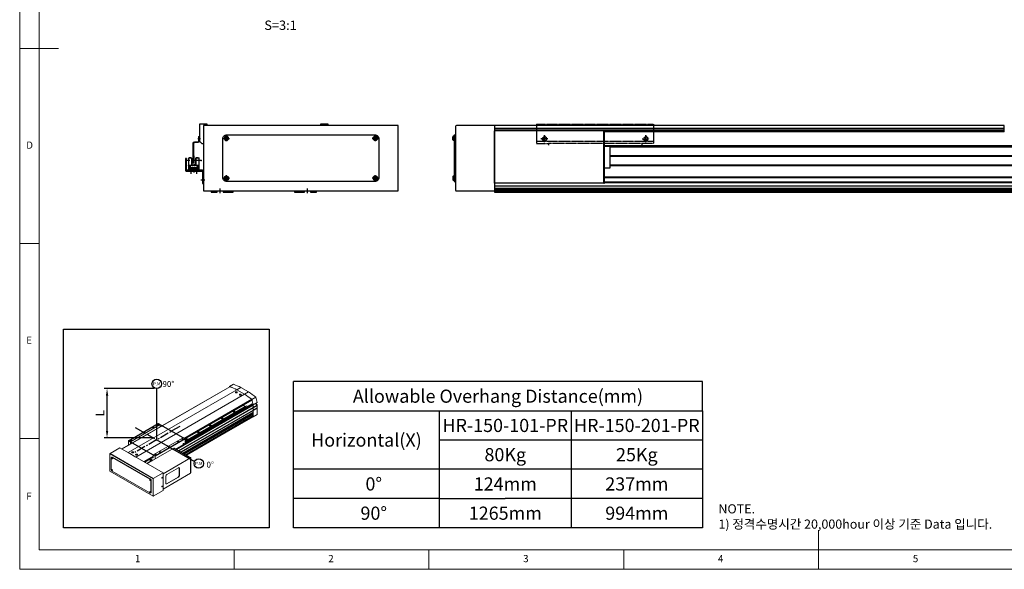
# Model space of a CAD drawing. Units: millimetres. Extents: x 10 to 6210, y 10 to 1395.
# Drawn here: x 10 to 1273, y 10 to 714 of the extents above; entities that cross this region are included whole.
import ezdxf
from ezdxf.enums import TextEntityAlignment as Align

# ---------------------------------------------------------------- set-up
doc = ezdxf.new("R2010")
doc.units = ezdxf.units.MM
doc.header["$LTSCALE"] = 0.5
doc.header["$PDSIZE"] = -1
doc.linetypes.add('CENTER2', pattern=[28.575, 19.05, -3.175, 3.175, -3.175])
doc.linetypes.add('PHANTOM', pattern=[2.5, 1.25, -0.25, 0.25, -0.25, 0.25, -0.25])
for name, color, linetype in [('1', 3, 'CENTER2'), ('3', 6, 'PHANTOM'), ('DIMENSION', 4, 'Continuous'), ('표제란', 4, 'Continuous')]:
    doc.layers.add(name, color=color, linetype=linetype)
doc.styles.get("Standard").update_dxf_attribs({"font": 'romans.shx', "bigfont": 'whgtxt.shx'})
doc.dimstyles.new('A3', dxfattribs={"dimscale": 4, "dimtxt": 3, "dimasz": 2.5, "dimexe": 1, "dimexo": 1, "dimgap": 1, "dimtad": 1, "dimdec": 4, "dimdsep": 46, "dimtxsty": 'Standard', "dimcen": 0, "dimclrd": 4, "dimclre": 4, "dimclrt": 254, "dimazin": 2, "dimtfac": 1, "dimtdec": 4, "dimtmove": 0, "dimatfit": 3, "dimfxl": 1, "dimtolj": 1, "dimarcsym": 0})

# ---------------------------------------------------------------- blocks, each defined once
blk = doc.blocks.new('표제란2')
at = {"linetype": 'Continuous', "lineweight": 0}
for p, q in [((10, 297), (10, 20)), ((10, 20), (410, 20))]:
    blk.add_line(p, q, dxfattribs=at)
at = {"layer": '표제란', "linetype": 'Continuous', "lineweight": 0}
for p, q in [((15, 292), (15, 25)), ((10, 153.5), (20, 153.5)), ((10, 103.5), (15, 103.5)), ((15, 53.5), (10, 53.5)), ((215, 20), (215, 30)), ((15, 25), (275, 25)), ((65, 20), (65, 25)), ((115, 25), (115, 20)), ((165, 20), (165, 25))]:
    blk.add_line(p, q, dxfattribs=at)
at = {"layer": '표제란', "linetype": 'Continuous', "lineweight": 0, "char_height": 1.85, "attachment_point": 1}
for s, insert in [('D', (11.67, 129.67)), ('E', (11.67, 79.67)), ('F', (11.67, 39.67)), ('1', (39.58, 23.67)), ('2', (89.17, 23.67)), ('3', (139.17, 23.67)), ('4', (189.17, 23.67)), ('5', (239.17, 23.67))]:
    blk.add_mtext(s, dxfattribs=dict(at, insert=insert))
blk = doc.blocks.new('SHEET')
for p, q in [((611.02, 222.54), (331.02, 222.54)), ((331.02, 202.54), (331.02, 222.54)), ((611.02, 202.54), (611.02, 222.54)), ((331.02, 202.54), (611.02, 202.54)), ((331.02, 122.54), (331.02, 202.54)), ((431.02, 122.54), (431.02, 202.54)), ((521.02, 202.54), (521.02, 122.54)), ((611.02, 202.54), (611.02, 122.54)), ((611.02, 182.54), (431.02, 182.54)), ((611.02, 162.54), (331.02, 162.54)), ((431.02, 142.54), (331.02, 142.54)), ((431.02, 142.54), (476.02, 142.54)), ((611.02, 142.54), (476.02, 142.54)), ((611.02, 122.54), (331.02, 122.54))]:
    blk.add_line(p, q)
blk = doc.blocks.new('XZCVXVEWEWW')
for p, q in [((-1027.2, -2105.3), (-1027.2, -2129.8)), ((-877.2, -2105.3), (-1027.2, -2105.3)), ((-877.2, -2105.3), (-877.2, -2129.8)), ((-877.2, -2126.9), (-1027.2, -2126.9)), ((-1027.2, -2129.8), (-892.2, -2129.8)), ((-1012.2, -2129.8), (-1012.2, -2132.3)), ((-892.2, -2129.8), (-892.2, -2132.3)), ((-877.2, -2129.8), (-892.2, -2129.8))]:
    blk.add_line(p, q)
blk = doc.blocks.new('RB')
for p, q in [((652.3, 1033.7), (651.7, 1032.7)), ((651.7, 1032.7), (652.3, 1031.7)), ((653.5, 1033.7), (652.3, 1033.7)), ((652.3, 1031.7), (653.5, 1031.7)), ((654.1, 1032.7), (653.5, 1033.7)), ((653.5, 1031.7), (654.1, 1032.7))]:
    blk.add_line(p, q)
for radius in [2.85, 2.11]:
    blk.add_circle((652.9, 1032.7), radius)
at = {"layer": '1'}
for p, q in [((652.9, 1036.6), (652.9, 1028.9)), ((656.8, 1032.7), (649.1, 1032.7))]:
    blk.add_line(p, q, dxfattribs=at)
blk = doc.blocks.new('vxvwew12qwe')
blk.add_line((-973.5, 386.2), (-972.3, 386.2))
blk.add_lwpolyline([(-995.3, 418.2), (-995.3, 403.2, 0.414214), (-994.1, 402), (-974, 402, -0.414214), (-973.5, 401.5), (-973.5, 386.2), (-972.3, 386.2), (-972.3, 402, 0.414214), (-973.5, 403.2), (-993.6, 403.2, -0.414214), (-994.1, 403.7), (-994.1, 418.2), (-995.3, 418.2)], format="xyb")
at = {"layer": '1'}
for p, q in [((-988.3, 406.6), (-988.3, 398.7)), ((-981.3, 406.6), (-981.3, 398.7)), ((-975.6, 391.2), (-970.5, 391.2))]:
    blk.add_line(p, q, dxfattribs=at)
blk = doc.blocks.new('A$C12AD6EBF')
for p, q in [((2.7, 17.8), (2.7, 2.6)), ((3, 18.1), (7, 18.1)), ((3.7, 18.4), (3.7, 18.1)), ((3.7, 18.4), (6.1, 18.4)), ((6.1, 18.4), (6.1, 18.1)), ((6.7, 18.1), (6.7, 9.6)), ((7, 18.1), (7, 9.6)), ((12, 18.1), (16, 18.1)), ((12, 18.1), (12, 8.8)), ((12.3, 18.1), (12.3, 8.8)), ((13, 18.4), (13, 18.1)), ((13, 18.4), (15.4, 18.4)), ((15.4, 18.4), (15.4, 18.1)), ((16.3, 17.8), (16.3, 2.6)), ((2.7, 3.9), (16.3, 3.9)), ((2.7, 3.2), (16.3, 3.2)), ((2.7, 2.6), (16.3, 2.6)), ((3, 8.8), (16, 8.8)), ((3.4, 8.1), (3.4, 7.4)), ((5, 8.1), (3.4, 8.1)), ((4, 7.4), (3.4, 7.4)), ((4, 7.4), (4, 3.9)), ((4, 5.9), (15.1, 5.9)), ((4.5, 6.2), (6.4, 6.2)), ((4.5, 6.2), (4.5, 5.9)), ((4.6, 7.4), (4.6, 6.2)), ((5, 7.4), (4.6, 7.4)), ((5, 8.1), (5, 7.4)), ((6.4, 6.2), (6.4, 5.9)), ((6.5, 9.6), (9.5, 9.6)), ((6.5, 9.6), (6.5, 8.8)), ((7.5, 6.2), (8.9, 6.2)), ((7.5, 6.2), (7.5, 5.9)), ((8.9, 6.2), (8.9, 5.9)), ((9.5, 9.8), (9.5, 8.8)), ((9.5, 9.1), (12, 9.1)), ((10.1, 6.2), (11.5, 6.2)), ((10.1, 6.2), (10.1, 5.9)), ((11.5, 6.2), (11.5, 5.9)), ((12.6, 6.2), (14, 6.2)), ((12.6, 6.2), (12.6, 5.9)), ((14, 8.1), (14, 7.4)), ((14, 8.1), (15.6, 8.1)), ((14, 7.4), (14.4, 7.4)), ((14, 6.2), (14, 5.9)), ((14.4, 7.4), (14.4, 5.9)), ((15.1, 7.4), (15.1, 3.9)), ((15.1, 7.4), (15.6, 7.4)), ((15.6, 8.1), (15.6, 7.4))]:
    blk.add_line(p, q)
for centre, start, end in [((3, 17.8), 90, 180), ((16, 17.8), 0, 90), ((3, 8.5), 90, 180), ((16, 8.5), 0, 90)]:
    blk.add_arc(centre, 0.3, start, end)
blk.add_point((3, 18.1))
at = {"layer": '1'}
for p, q in [((0, 15.2), (19, 15.2)), ((9.5, 21), (9.5, 0))]:
    blk.add_line(p, q, dxfattribs=at)
blk.add_point((0, 15.2), dxfattribs=at)
blk = doc.blocks.new('A$C73750E0B')
at = {"color": 7, "linetype": 'Continuous', "lineweight": 15}
for p, q in [((647.2, 848.8), (633, 840.6)), ((633.2, 840.2), (248.9, 618.4)), ((271.4, 605.4), (658.9, 829.1)), ((299, 589.5), (686.5, 813.2)), ((632.8, 840), (633, 840.6)), ((673.1, 837.3), (658.9, 829.1)), ((658.9, 829.1), (686.5, 813.2)), ((658.9, 829.1), (686.5, 813.2)), ((673.1, 837.3), (700.6, 821.4)), ((700.6, 821.4), (686.5, 813.2)), ((473.8, 654.2), (712.4, 791.9)), ((713, 778.7), (473.9, 640.6)), ((680.9, 773.5), (473.9, 654)), ((687.8, 769.6), (680.9, 773.5)), ((684.4, 775.7), (684.4, 771.6)), ((687.9, 769.5), (693.2, 772.6)), ((693.2, 772.6), (697.8, 769.9)), ((726.5, 803), (712.4, 794.8)), ((712.4, 794.8), (716.9, 776)), ((712.7, 793.2), (712.7, 792.4)), ((713, 778.7), (715.5, 777.3)), ((730.7, 773.4), (716.5, 765.2)), ((731, 784.2), (716.9, 776)), ((716.9, 776), (716.9, 765.8)), ((716.9, 774.8), (716.9, 765.8)), ((731, 774), (716.9, 765.8)), ((726.5, 803), (731, 784.2)), ((731, 783.8), (727.9, 782)), ((727.9, 775.5), (727.9, 782)), ((731, 777.3), (727.9, 775.5)), ((731, 777.3), (728.9, 778.5)), ((731, 774), (730.7, 773.4)), ((730.7, 773.4), (730.7, 764.4)), ((731, 784.2), (731, 783.8)), ((731, 777.3), (731, 774)), ((716.9, 765.8), (451.2, 612.4)), ((716.5, 765.2), (451.5, 612.2)), ((716.5, 756.2), (459.3, 607.7)), ((716.9, 755.2), (460.4, 607.1)), ((716.9, 748.5), (466.2, 603.8)), ((716.2, 748.1), (466.2, 603.8)), ((711.9, 744.6), (467.1, 603.3)), ((714.8, 744.4), (468.7, 602.3)), ((716.2, 743.6), (470.1, 601.5)), ((716.9, 742.4), (471.5, 600.7)), ((473.9, 646.1), (687.8, 769.6)), ((689.1, 768.8), (473.9, 644.6)), ((473.9, 644.3), (689.4, 768.7)), ((473.9, 643.5), (689.7, 768.1)), ((473.9, 642.6), (689.7, 767.2)), ((689.1, 766.4), (473.9, 642.2)), ((716.9, 737.3), (475.9, 598.1)), ((688, 764.9), (689.1, 766.4)), ((689.4, 768.7), (689.1, 768.8)), ((689.7, 768.1), (689.4, 768.7)), ((689.7, 767.2), (689.7, 768.1)), ((711.9, 745.6), (711.9, 744.6)), ((711.9, 744.6), (713.5, 743.7)), ((714.8, 744.4), (716.2, 743.6)), ((716.9, 748.5), (716.2, 748.1)), ((716.2, 743.6), (716.9, 742.4)), ((716.9, 765.8), (716.5, 765.2)), ((716.9, 765.8), (716.5, 765.2)), ((716.5, 765.2), (716.5, 756.2)), ((716.5, 765.2), (716.5, 756.2)), ((730.7, 764.4), (716.5, 756.2)), ((716.5, 756.2), (716.9, 755.2)), ((716.5, 756.2), (716.9, 755.2)), ((716.5, 732.7), (730.6, 740.8)), ((731, 763.4), (716.9, 755.2)), ((716.9, 755.2), (716.9, 733.6)), ((716.9, 755.2), (716.9, 748.5)), ((716.9, 742.4), (716.9, 737.3)), ((716.9, 733.6), (731, 741.7)), ((730.7, 764.4), (731, 763.4)), ((731, 763.4), (731, 741.7)), ((272.3, 648), (378.4, 709.2)), ((279.4, 643.9), (385.5, 705.1)), ((378.4, 709.2), (385.5, 705.1)), ((385.5, 705.1), (385.5, 697.2)), ((716.9, 734.8), (478, 596.9)), ((479.7, 596), (716.5, 732.7)), ((714.8, 736), (716.9, 734.8)), ((716.9, 734.8), (716.9, 733.6)), ((272.3, 648), (272.3, 631.9)), ((279.4, 643.9), (272.3, 648)), ((279.4, 636), (279.4, 643.9)), ((360.7, 597), (466.8, 658.2)), ((367.8, 592.9), (473.9, 654.1)), ((441.6, 617.9), (471.7, 635.3)), ((441.6, 617.9), (467.3, 632.8)), ((466.8, 658.2), (473.9, 654.1)), ((470.5, 634.6), (473.9, 636.6)), ((473.9, 636.6), (471.7, 635.3)), ((473.9, 654.1), (473.9, 636.6)), ((206, 601.4), (360.2, 512.4)), ((206, 539.6), (206, 601.4)), ((206.9, 602.8), (241.4, 622.8)), ((361, 513.9), (206.9, 602.8)), ((241.4, 622.8), (395.5, 533.8)), ((271.4, 605.4), (299, 589.5)), ((339, 566.4), (434.1, 621.3)), ((367.8, 592.9), (360.7, 597)), ((360.7, 597), (360.7, 588)), ((434.1, 621.3), (493.5, 587)), ((434.8, 620.9), (435.6, 621.4)), ((434.8, 620.9), (492.7, 587.5)), ((435.6, 621.4), (493.6, 587.9)), ((211, 545.6), (211, 586.4)), ((213.4, 589.5), (212, 588.7)), ((214.5, 588.5), (215.9, 589.3)), ((214.5, 588.5), (348.8, 510.9)), ((215.9, 589.3), (350.3, 511.7)), ((330.4, 571.4), (360.7, 588.9)), ((350.6, 582.8), (330.6, 571.3)), ((337.4, 567.3), (357.4, 578.9)), ((358.7, 578.1), (338.7, 566.6)), ((350.4, 582.9), (359, 578)), ((352.8, 581.5), (355.2, 580.1)), ((358.6, 586.8), (357.8, 587.2)), ((367.8, 583.1), (367.8, 592.9)), ((395.5, 530.5), (493.5, 587)), ((492.7, 587.5), (493.6, 587.9)), ((493.5, 587), (493.5, 532.3)), ((493.5, 586.2), (494.3, 586.7)), ((493.5, 586.2), (493.5, 533.2)), ((493.6, 587.9), (494.3, 586.7)), ((494.3, 586.7), (494.3, 533.6)), ((360.2, 450.7), (206, 539.6)), ((206.3, 539.1), (360.4, 450.1)), ((348.8, 461.9), (214.5, 539.5)), ((361, 513.9), (395.5, 533.8)), ((395.5, 533.8), (395.5, 518.8)), ((395.5, 475.8), (493.5, 532.3)), ((409.3, 527.9), (450.3, 551.5)), ((453, 550), (453.9, 549.5)), ((453, 524.7), (453, 550)), ((453.9, 549.5), (453.9, 524.2)), ((493.5, 533.2), (494.3, 533.6)), ((493.5, 533.2), (493.6, 533.2)), ((494.3, 533.6), (493.6, 533.2)), ((348.8, 510.9), (350.3, 511.7)), ((352.4, 504.8), (353.8, 505.6)), ((352.4, 504.8), (352.4, 464)), ((353.8, 505.6), (353.8, 464.8)), ((360.2, 512.4), (360.2, 450.7)), ((391.5, 514.8), (391.8, 514.9)), ((391.8, 514.9), (394.7, 516.6)), ((391.8, 514.9), (392.7, 514.4)), ((392.7, 517.2), (395.5, 518.8)), ((395.5, 516.1), (392.7, 514.4)), ((394.5, 518.2), (394.5, 516.4)), ((394.7, 516.6), (395.5, 516.1)), ((395.5, 516.1), (395.5, 487.8)), ((405.8, 496.4), (405.8, 521.7)), ((408.5, 494.9), (449.5, 518.5)), ((408.5, 494.9), (409.3, 494.4)), ((450.3, 518.1), (409.3, 494.4)), ((449.5, 518.5), (450.3, 518.1)), ((453, 524.7), (453.9, 524.2)), ((351.3, 461.7), (352.8, 462.5)), ((352.4, 464), (353.8, 464.8)), ((361, 450.2), (395.5, 470.1)), ((391.5, 483.8), (391.8, 483.9)), ((391.8, 483.9), (394.7, 485.5)), ((391.8, 483.9), (392.7, 483.4)), ((392.7, 486.2), (395.5, 487.8)), ((395.5, 485), (392.7, 483.4)), ((394.5, 487.2), (394.5, 485.4)), ((394.7, 485.5), (395.5, 485)), ((395.5, 485), (395.5, 470.1))]:
    blk.add_line(p, q, dxfattribs=at)
at = {"color": 8, "linetype": 'Continuous', "lineweight": 15}
for p, q in [((249.3, 618.2), (633.9, 840.2)), ((716.9, 774.8), (443.4, 616.9)), ((470.2, 656.2), (711.5, 795.5)), ((472.8, 654.7), (712.7, 793.2)), ((473.5, 654.3), (712.7, 792.4)), ((715.5, 777.3), (473.9, 637.8)), ((728.9, 778.5), (727.9, 777.9)), ((473.9, 641.3), (688, 764.9)), ((716.9, 733.6), (479.1, 596.3)), ((326.8, 573.4), (360.7, 593)), ((329.4, 571.9), (360.7, 590)), ((330.1, 571.5), (360.7, 589.2)), ((358.6, 586.8), (360.7, 588))]:
    blk.add_line(p, q, dxfattribs=at)
at = {"color": 7, "linetype": 'Continuous', "lineweight": 15, "flags": 128}
for points in [[(659.1, 821.5), (658.2, 821.8), (657.2, 822), (656.1, 822), (655.1, 821.8), (654.3, 821.4), (653.7, 820.8), (653.5, 820.2), (653.7, 819.6), (654.1, 819), (654.9, 818.6), (655.9, 818.3), (656.9, 818.2), (658, 818.4), (658.9, 818.7), (659.6, 819.2), (660, 819.7), (660, 820.4), (659.7, 821), (659.1, 821.5)], [(659.1, 821.4), (658.2, 821.8), (657.2, 822), (656.1, 822), (655.1, 821.7), (654.3, 821.3), (653.8, 820.8), (653.5, 820.2), (653.7, 819.6), (654.1, 819), (654.5, 818.8)], [(659.1, 818.8), (659.6, 819.2), (660, 819.7), (660, 820.3), (659.7, 820.9), (659.1, 821.4)], [(673.3, 813.3), (672.4, 813.7), (671.3, 813.8), (670.3, 813.8), (669.3, 813.6), (668.4, 813.2), (667.9, 812.7), (667.7, 812), (667.8, 811.4), (668.3, 810.9), (669, 810.4), (670, 810.2), (671.1, 810.1), (672.1, 810.2), (673.1, 810.5), (673.7, 811), (674.1, 811.6), (674.2, 812.2), (673.9, 812.8), (673.3, 813.3)], [(673.2, 813.3), (672.4, 813.6), (671.3, 813.8), (670.3, 813.8), (669.3, 813.6), (668.5, 813.2), (667.9, 812.6), (667.7, 812), (667.8, 811.4), (668.3, 810.9), (668.6, 810.6)], [(673.2, 810.6), (673.7, 811), (674.1, 811.6), (674.2, 812.2), (673.9, 812.8), (673.2, 813.3)], [(728.9, 778.5), (728, 779.2), (727.9, 779.3)], [(651.1, 749.9), (650.3, 749.6), (649.3, 749.4), (648.2, 749.5), (647.3, 749.7), (646.6, 750.2), (646.1, 750.7), (646, 751.3), (646.3, 751.9), (646.9, 752.4), (647.7, 752.7), (648.8, 752.9), (649.8, 752.8), (650.7, 752.6), (651.5, 752.1), (651.9, 751.6), (652, 751), (651.7, 750.4), (651.1, 749.9)], [(378.1, 704.9), (377.2, 705.3), (376.3, 705.4), (375.3, 705.3), (374.5, 704.9), (374, 704.5), (373.8, 703.9), (374, 703.4), (374.5, 702.9), (375.3, 702.6), (376.3, 702.5), (377.2, 702.6), (378.1, 702.9), (378.6, 703.4), (378.8, 703.9), (378.6, 704.5), (378.1, 704.9)], [(566.3, 700.9), (565.4, 700.6), (564.4, 700.4), (563.4, 700.5), (562.4, 700.7), (561.7, 701.2), (561.3, 701.7), (561.2, 702.3), (561.4, 702.9), (562, 703.4), (562.9, 703.7), (563.9, 703.9), (564.9, 703.8), (565.9, 703.6), (566.6, 703.2), (567.1, 702.6), (567.2, 702), (566.9, 701.4), (566.3, 700.9)], [(608.7, 725.4), (607.9, 725.1), (606.9, 724.9), (605.8, 725), (604.9, 725.2), (604.1, 725.7), (603.7, 726.2), (603.6, 726.8), (603.9, 727.4), (604.5, 727.9), (605.3, 728.2), (606.3, 728.4), (607.4, 728.3), (608.3, 728.1), (609, 727.6), (609.5, 727.1), (609.6, 726.5), (609.3, 725.9), (608.7, 725.4)], [(330.7, 677.6), (329.9, 677.9), (328.9, 678), (328, 677.9), (327.1, 677.6), (326.6, 677.1), (326.4, 676.6), (326.6, 676), (327.1, 675.5), (328, 675.2), (328.9, 675.1), (329.9, 675.2), (330.7, 675.5), (331.2, 676), (331.4, 676.6), (331.2, 677.1), (330.7, 677.6)], [(362.5, 696), (361.7, 696.3), (360.7, 696.4), (359.8, 696.3), (359, 696), (358.4, 695.5), (358.2, 694.9), (358.4, 694.4), (359, 693.9), (359.8, 693.6), (360.7, 693.5), (361.7, 693.6), (362.5, 693.9), (363, 694.4), (363.2, 694.9), (363, 695.5), (362.5, 696)], [(523.9, 676.4), (523, 676.1), (522, 675.9), (521, 676), (520, 676.2), (519.3, 676.7), (518.8, 677.2), (518.7, 677.8), (519, 678.4), (519.6, 678.9), (520.5, 679.2), (521.5, 679.4), (522.5, 679.3), (523.5, 679.1), (524.2, 678.7), (524.6, 678.1), (524.7, 677.5), (524.5, 676.9), (523.9, 676.4)], [(283.3, 650.2), (282.5, 650.6), (281.5, 650.7), (280.6, 650.6), (279.8, 650.2), (279.2, 649.8), (279, 649.2), (279.2, 648.7), (279.8, 648.2), (280.6, 647.9), (281.5, 647.8), (282.5, 647.9), (283.3, 648.2), (283.8, 648.7), (284, 649.2), (283.8, 649.8), (283.3, 650.2)], [(298.9, 659.2), (298, 659.5), (297.1, 659.6), (296.1, 659.5), (295.3, 659.2), (294.8, 658.8), (294.6, 658.2), (294.8, 657.6), (295.3, 657.2), (296.1, 656.9), (297.1, 656.8), (298, 656.9), (298.9, 657.2), (299.4, 657.6), (299.6, 658.2), (299.4, 658.8), (298.9, 659.2)], [(450.9, 644.9), (450.1, 645.2), (449.1, 645.4), (448.2, 645.2), (447.3, 644.9), (446.8, 644.5), (446.6, 643.9), (446.8, 643.4), (447.3, 642.9), (448.2, 642.6), (449.1, 642.5), (450.1, 642.6), (450.9, 642.9), (451.4, 643.4), (451.6, 643.9), (451.4, 644.5), (450.9, 644.9)], [(466.4, 653.9), (465.6, 654.2), (464.7, 654.3), (463.7, 654.2), (462.9, 653.9), (462.4, 653.4), (462.2, 652.9), (462.4, 652.3), (462.9, 651.9), (463.7, 651.6), (464.7, 651.4), (465.6, 651.6), (466.4, 651.9), (467, 652.3), (467.2, 652.9), (467, 653.4), (466.4, 653.9)], [(470.5, 634.6), (470.9, 635.6), (471, 636.5), (470.9, 637.3), (470.6, 637.8), (470, 638.1), (469.3, 638), (468.5, 637.5), (467.8, 636.8), (467.3, 635.9), (466.9, 635), (466.8, 634.1), (466.9, 633.3), (467.3, 632.8)], [(481.4, 651.9), (480.6, 651.6), (479.6, 651.4), (478.5, 651.5), (477.6, 651.8), (476.9, 652.2), (476.4, 652.7), (476.3, 653.3), (476.6, 653.9), (477.2, 654.4), (478, 654.7), (479, 654.9), (480.1, 654.8), (481, 654.6), (481.8, 654.2), (482.2, 653.6), (482.3, 653), (482, 652.4), (481.4, 651.9)], [(289.3, 608), (288.4, 608.3), (287.4, 608.5), (286.3, 608.5), (285.3, 608.3), (284.5, 607.9), (283.9, 607.3), (283.7, 606.7), (283.8, 606.1), (284.3, 605.5), (285.1, 605.1), (286, 604.8), (287.1, 604.8), (288.2, 604.9), (289.1, 605.2), (289.8, 605.7), (290.2, 606.3), (290.2, 606.9), (289.9, 607.5), (289.3, 608)], [(289.3, 607.9), (288.4, 608.3), (287.4, 608.5), (286.3, 608.5), (285.3, 608.2), (284.5, 607.8), (283.9, 607.3), (283.7, 606.7), (283.9, 606.1), (284.3, 605.5), (284.7, 605.3)], [(289.3, 605.3), (289.8, 605.7), (290.2, 606.2), (290.2, 606.9), (289.9, 607.4), (289.3, 607.9)], [(303.4, 599.8), (302.6, 600.2), (301.5, 600.4), (300.4, 600.3), (299.4, 600.1), (298.6, 599.7), (298.1, 599.2), (297.8, 598.6), (298, 597.9), (298.5, 597.4), (299.2, 596.9), (300.2, 596.7), (301.3, 596.6), (302.3, 596.7), (303.2, 597), (303.9, 597.5), (304.3, 598.1), (304.4, 598.7), (304.1, 599.3), (303.4, 599.8)], [(303.4, 599.8), (302.5, 600.1), (301.5, 600.3), (300.5, 600.3), (299.5, 600.1), (298.6, 599.7), (298.1, 599.1), (297.9, 598.5), (298, 597.9), (298.5, 597.4), (298.8, 597.1)], [(303.4, 597.1), (303.9, 597.5), (304.3, 598.1), (304.3, 598.7), (304, 599.3), (303.4, 599.8)], [(371.7, 599.2), (370.9, 599.5), (369.9, 599.6), (369, 599.5), (368.2, 599.2), (367.6, 598.7), (367.4, 598.2), (367.6, 597.6), (368.2, 597.2), (369, 596.9), (369.9, 596.8), (370.9, 596.9), (371.7, 597.2), (372.2, 597.6), (372.4, 598.2), (372.2, 598.7), (371.7, 599.2)], [(387.2, 608.2), (386.4, 608.5), (385.5, 608.6), (384.5, 608.5), (383.7, 608.2), (383.2, 607.7), (383, 607.2), (383.2, 606.6), (383.7, 606.2), (384.5, 605.8), (385.5, 605.7), (386.4, 605.8), (387.2, 606.2), (387.8, 606.6), (388, 607.2), (387.8, 607.7), (387.2, 608.2)], [(419.1, 626.6), (418.3, 626.9), (417.3, 627), (416.3, 626.9), (415.5, 626.6), (415, 626.1), (414.8, 625.5), (415, 625), (415.5, 624.5), (416.3, 624.2), (417.3, 624.1), (418.3, 624.2), (419.1, 624.5), (419.6, 625), (419.8, 625.5), (419.6, 626.1), (419.1, 626.6)], [(212.9, 585.7), (213, 586.2), (213.3, 586.5), (213.7, 586.6), (214.1, 586.4), (214.6, 586), (215, 585.5), (215.3, 584.9), (215.3, 584.3), (215.3, 583.8), (215, 583.5), (214.6, 583.5), (214.1, 583.6), (213.7, 584), (213.3, 584.5), (213, 585.1), (212.9, 585.7)], [(349.7, 581), (349.1, 580.5), (348.8, 579.9), (348.8, 579.3), (349.2, 578.7), (349.9, 578.3), (350.8, 577.9), (351.9, 577.8), (353, 577.9), (353.9, 578.2), (354.7, 578.6), (355.2, 579.2), (355.3, 579.8), (355.2, 580.1)], [(349.9, 580.7), (349.3, 580.2), (349, 579.6), (349.1, 579), (349.6, 578.5), (349.8, 578.3)], [(354.2, 578.3), (354.7, 578.7), (355, 579.3), (354.9, 579.9), (354.5, 580.5), (353.8, 580.9), (352.8, 581.1), (351.8, 581.2), (350.8, 581), (349.9, 580.7)], [(212.9, 544.1), (213, 544.5), (213.3, 544.8), (213.7, 544.9), (214.1, 544.8), (214.6, 544.4), (215, 543.9), (215.3, 543.3), (215.3, 542.7), (215.3, 542.2), (215, 541.9), (214.6, 541.8), (214.1, 542), (213.7, 542.3), (213.3, 542.9), (213, 543.5), (212.9, 544.1)], [(348, 507.7), (348.1, 508.2), (348.4, 508.5), (348.7, 508.6), (349.2, 508.4), (349.7, 508.1), (350.1, 507.5), (350.3, 506.9), (350.4, 506.3), (350.3, 505.9), (350.1, 505.6), (349.7, 505.5), (349.2, 505.7), (348.7, 506), (348.4, 506.5), (348.1, 507.1), (348, 507.7)], [(392.7, 514.4), (392.2, 514.3), (391.8, 514.3), (391.6, 514.6), (391.5, 515.1), (391.6, 515.7), (391.8, 516.3), (392.2, 516.8), (392.7, 517.2)], [(348, 466.1), (348.1, 466.6), (348.4, 466.9), (348.7, 466.9), (349.2, 466.8), (349.7, 466.4), (350.1, 465.9), (350.3, 465.3), (350.4, 464.7), (350.3, 464.2), (350.1, 463.9), (349.7, 463.8), (349.2, 464), (348.7, 464.4), (348.4, 464.9), (348.1, 465.5), (348, 466.1)], [(392.7, 483.4), (392.2, 483.2), (391.8, 483.3), (391.6, 483.6), (391.5, 484.1), (391.6, 484.7), (391.8, 485.3), (392.2, 485.8), (392.7, 486.2)]]:
    blk.add_lwpolyline(points, dxfattribs=at)
at = {"color": 7, "linetype": 'Continuous', "lineweight": 15}
for centre, radius, start, end in [((532.5, 555.8), 314.6, 63.4658, 68.6289), ((518.4, 547.7), 314.6, 63.4658, 68.6289), ((633.6, 839.5), 0.876, 64.3192, 117.0219), ((518.3, 547.1), 315.2, 63.4969, 68.4683), ((656.8, 814.9), 4.73, 58.4242, 121.576), ((656.8, 816.2), 2.53, 61.5967, 118.5051), ((670.9, 806.7), 4.73, 58.4242, 121.576), ((670.9, 808), 2.53, 61.5993, 118.5024), ((443.3, 443.7), 442.4, 52.6813, 56.6467), ((443, 443), 443, 52.5579, 56.6669), ((457.2, 451.2), 443, 52.5579, 56.6669), ((680.8, 774.1), 0.645, 254.9866, 287.6122), ((709.5, 793), 3.13, 2.8937, 51.8723), ((712.2, 792.3), 0.492, 304.9688, 6.3436), ((713.8, 774.7), 3.07, 2.6055, 57.3945), ((689, 770.1), 1.3, 205.0265, 274.9789), ((688.6, 764.6), 0.675, 154.5394, 208.6725), ((690, 766.5), 0.944, 154.0131, 183.1339), ((730.1, 741.6), 0.957, 303.9968, 7.3153), ((715.9, 733.5), 0.984, 304.9571, 6.355), ((715.9, 733.5), 0.957, 303.9901, 7.322), ((207.9, 601.3), 1.84, 122.6056, 177.3943), ((287, 601.4), 4.73, 58.4242, 121.5758), ((287, 602.7), 2.53, 61.5965, 118.5052), ((301.1, 593.2), 4.73, 58.4242, 121.5758), ((301.1, 594.5), 2.53, 61.5992, 118.5026), ((213.1, 586.8), 2.18, 50.7968, 189.2139), ((214.4, 587.2), 2.51, 54.3826, 114.307), ((217.1, 586.7), 2.73, 189.7963, 230.1984), ((352, 576.5), 5.1, 81.2521, 117.06), ((359.4, 587.8), 1.31, 230.7878, 9.1575), ((206.6, 539.6), 0.582, 173.1264, 235.5614), ((218.6, 546), 7.68, 182.6055, 237.3945), ((217.1, 545.1), 2.73, 189.7964, 230.1983), ((413.4, 521.4), 7.68, 122.6055, 177.3945), ((451.7, 549.8), 2.18, 350.7859, 129.2033), ((450.3, 550.2), 2.73, 355.6767, 40.5269), ((344.7, 504.4), 7.68, 2.6056, 57.3945), ((352.1, 508.7), 2.73, 189.7962, 230.1987), ((346.1, 505.3), 7.68, 2.6056, 57.3945), ((362, 512.3), 1.84, 122.6056, 177.3943), ((390.6, 517), 2.12, 295.6855, 4.3199), ((407.9, 496.1), 2.18, 170.7859, 309.2033), ((406.9, 497.1), 2.73, 259.4751, 304.3206), ((445.3, 525), 7.68, 302.6055, 357.3946), ((446.2, 524.5), 7.68, 302.6055, 357.3946), ((350.2, 463.6), 2.18, 230.7966, 9.2139), ((352.1, 467.1), 2.73, 189.7963, 230.1986), ((351.4, 464.5), 2.41, 304.279, 7.0331), ((390.6, 486), 2.12, 295.6857, 4.3198), ((360.7, 450.6), 0.524, 170.7863, 309.2031)]:
    blk.add_arc(centre, radius, start, end, dxfattribs=at)
blk.add_ellipse((470.3, 634.5), major_axis=(3, 1.73), ratio=0.00007, start_param=3.085882, end_param=4.768019, dxfattribs=at)
blk = doc.blocks.new('*D210')
at = {"color": 4, "lineweight": -2, "transparency": 16777216}
for p, q in [((109.2, 250.1), (55.8, 250.1)), ((58.8, 204.9), (58.8, 242.6)), ((108.5, 197.4), (55.8, 197.4))]:
    blk.add_line(p, q, dxfattribs=at)
at = {"color": 4, "transparency": 16777216}
for points in [[(57.6, 242.6), (60.1, 242.6), (58.8, 250.1)], [(57.6, 204.9), (60.1, 204.9), (58.8, 197.4)]]:
    blk.add_solid(points, dxfattribs=at)
at = {"layer": 'Defpoints', "color": 0, "transparency": 16777216}
for p in [(58.8, 250.1), (112.2, 250.1), (111.5, 197.4)]:
    blk.add_point(p, dxfattribs=at)
at = {"color": 254, "transparency": 16777216, "insert": (51.3, 223.7), "char_height": 9, "attachment_point": 5, "rotation": 90}
blk.add_mtext('\\A1;L', dxfattribs=at)
blk = doc.blocks.new('A$C13E5629C')
at = {"color": 1}
for q in [(111.93072, 250.03065), (152.2311, 172.05201)]:
    blk.add_line((111.93072, 195.31693), q, dxfattribs=at)
blk.add_lwpolyline([(113.52171, 212.76765), (142.15954, 196.23539), (110.33973, 177.8662), (81.7019, 194.39847), (113.52171, 212.76765)], dxfattribs=at)
for centre in [(111.93072, 255.10065), (156.87272, 170.01235)]:
    blk.add_circle(centre, 5.07)
at = {"layer": '1'}
for p, q in [((136.50111, 209.50111), (87.36033, 181.13274)), ((88.95132, 208.58265), (134.91012, 182.0512))]:
    blk.add_line(p, q, dxfattribs=at)
at = {"layer": 'DIMENSION'}
blk.add_lwpolyline([(12.33368, 313.40875), (232.03368, 313.40875), (232.03368, 101.30875), (12.33368, 101.30875)], close=True, dxfattribs=at)
at = {"xscale": 0.3, "yscale": 0.3, "zscale": 0.3}
blk.add_blockref('A$C73750E0B', (-0.00001, 0), dxfattribs=at)
for p in [(111.93072, 255.10065), (156.87272, 170.01235)]:
    blk.add_text('P.M', height=3.38).set_placement(p, align=Align.MIDDLE_CENTER)
for s, p in [('90%%D', (118.08105, 251.82364)), ('0%%D', (165.17995, 165.62493))]:
    blk.add_text(s, height=6.25).set_placement(p)
dim = blk.add_linear_dim(base=(58.80442, 250.06458), p1=(111.51604, 197.39081), p2=(112.24327, 250.06458), angle=90, text='L', dimstyle='A3')
dim.commit()
dim.dimension.update_dxf_attribs({"geometry": '*D210', "text_midpoint": (58.80442, 223.7277), "dimtype": 128})

msp = doc.modelspace()

# ---------------------------------------------------------------- linework, layer by layer
for p, q in [((250.71793, 580.43112), (240.71792, 580.43112)), ((240.71792, 580.43112), (240.71792, 558.93114)), ((250.71793, 578.93114), (250.71793, 580.43112)), ((405.71793, 580.43112), (395.71792, 580.43112)), ((395.71792, 580.43112), (395.71792, 578.93114)), ((405.71793, 578.93114), (405.71793, 580.43112)), ((569.22059, 577.73113), (569.22059, 496.13111)), ((619.22059, 578.93113), (570.42059, 578.93113)), ((1273.22056, 578.93113), (619.22059, 578.93113)), ((619.22059, 578.93113), (619.22059, 493.43113)), ((619.22059, 578.93113), (619.22059, 494.93111)), ((1273.22056, 574.90367), (619.22059, 574.90367)), ((1273.22056, 572.92858), (619.22059, 572.92858)), ((759.22059, 571.93114), (619.22059, 571.93114)), ((619.22059, 504.93114), (619.22059, 571.93114)), ((1273.22056, 571.93113), (619.22059, 571.93113)), ((759.22059, 504.93114), (759.22059, 571.93114)), ((759.22059, 571.93114), (760.42059, 571.93114)), ((760.42059, 504.93114), (760.42059, 571.93114)), ((1273.22056, 570.93113), (760.42059, 570.93113)), ((1273.22056, 570.93113), (1273.22056, 578.93113)), ((240.71792, 558.93114), (243.71792, 555.93114)), ((243.71792, 555.93114), (245.71792, 555.93114)), ((565.57059, 560.32107), (565.57059, 564.54121)), ((567.22059, 565.28114), (566.87059, 565.28114)), ((566.87059, 565.28114), (566.87059, 559.58114)), ((566.87059, 559.58114), (567.22059, 559.58114)), ((567.22059, 566.93114), (569.22059, 566.93114)), ((567.22059, 566.93114), (567.22059, 506.93114)), ((567.22059, 559.58114), (567.22059, 565.28114)), ((760.42059, 553.43113), (1478.22059, 553.43113)), ((760.42059, 552.43114), (767.42059, 552.43114)), ((760.42059, 524.43114), (760.42059, 552.43114)), ((767.42059, 524.43114), (767.42059, 552.43114)), ((767.42059, 551.43113), (1478.22059, 551.43113)), ((767.42059, 540.43113), (1478.22059, 540.43113)), ((767.42059, 539.43113), (1478.22059, 539.43113)), ((760.42059, 524.43114), (767.42059, 524.43114)), ((767.42059, 528.43113), (1478.22059, 528.43113)), ((767.42059, 527.43113), (1478.22059, 527.43113)), ((565.57059, 513.54121), (565.57059, 509.32107)), ((566.87059, 508.58114), (566.87059, 514.28114)), ((566.87059, 514.28114), (567.22059, 514.28114)), ((567.22059, 508.58114), (566.87059, 508.58114)), ((567.22059, 514.28114), (567.22059, 508.58114)), ((567.22059, 506.93114), (569.22059, 506.93114)), ((760.42059, 513.18113), (1478.22059, 513.18113)), ((760.42059, 512.18113), (1478.22059, 512.18113)), ((760.42059, 506.68113), (1478.22059, 506.68113)), ((760.42059, 505.68113), (1478.22059, 505.68113)), ((255.71792, 493.43113), (263.21792, 493.43113)), ((271.21792, 493.43113), (283.71792, 493.43113)), ((284.21793, 494.93114), (362.21792, 494.93114)), ((362.71792, 493.43113), (375.21792, 493.43113)), ((383.21792, 493.43113), (390.71793, 493.43113)), ((570.42059, 494.93111), (619.22059, 494.93111)), ((759.22059, 504.93114), (619.22059, 504.93114)), ((619.22059, 501.43113), (1478.22059, 501.43113)), ((619.22059, 498.43113), (1478.22059, 498.43113)), ((619.22059, 496.93113), (1478.22059, 496.93113)), ((619.22059, 494.93113), (1478.22059, 494.93113)), ((619.22059, 493.43113), (1478.22059, 493.43113)), ((759.22059, 504.93114), (760.42059, 504.93114))]:
    msp.add_line(p, q)
at = {"color": 7, "linetype": 'Continuous', "lineweight": 15}
for p, q in [((232.21792, 530.43112), (232.21792, 556.19452)), ((233.41792, 530.43112), (233.41792, 556.19452)), ((238.78132, 558.13112), (234.15452, 558.13112)), ((238.78132, 556.93112), (234.15452, 556.93112)), ((239.51792, 564.93112), (239.51792, 558.86772)), ((239.51792, 564.93112), (240.71792, 564.93112)), ((239.51792, 564.43112), (240.71792, 564.43112)), ((240.71792, 564.93112), (240.71792, 558.86772)), ((233.41792, 530.93112), (232.21792, 530.93112)), ((233.41792, 530.43112), (232.21792, 530.43112))]:
    msp.add_line(p, q, dxfattribs=at)
at = {"lineweight": 15}
for p, q in [((247.71792, 494.93113), (255.71792, 494.93113)), ((255.71792, 494.93113), (255.71792, 493.43113)), ((390.71793, 493.43113), (390.71793, 494.93113)), ((390.71793, 494.93113), (398.71792, 494.93113))]:
    msp.add_line(p, q, dxfattribs=at)
msp.add_lwpolyline([(495.71792, 578.93114), (245.71792, 578.93114), (245.71792, 494.93114), (495.71792, 494.93114)], close=True)
msp.add_lwpolyline([(270.71792, 511.93114), (270.71792, 561.93114, -0.4142135624), (275.71792, 566.93114), (465.71792, 566.93114, -0.4142135624), (470.71792, 561.93114), (470.71792, 511.93114, -0.4142135624), (465.71792, 506.93114), (275.71792, 506.93114, -0.4142135624)], format="xyb", close=True)
for points in [[(263.21792, 493.43113), (263.21792, 494.93114)], [(271.21792, 494.93114), (271.21792, 493.43113)], [(283.71792, 493.43113), (283.71792, 494.43113), (284.21793, 494.93114)], [(362.21792, 494.93114), (362.71792, 494.43113), (362.71792, 493.43113)], [(375.21792, 493.43113), (375.21792, 494.93114)], [(383.21792, 494.93114), (383.21792, 493.43113)]]:
    msp.add_lwpolyline(points, dxfattribs=at)
for centre, radius, start, end in [((570.42059, 577.73113), 1.2, 90, 180), ((567.63217, 562.43114), 2.95, 104.96101777, 134.33399218), ((567.63217, 562.43114), 2.95, 225.66600782, 255.03898223), ((567.63217, 511.43114), 2.95, 104.96101777, 134.33399218), ((567.63217, 511.43114), 2.95, 225.66600782, 255.03898223), ((570.42059, 496.13111), 1.2, 180, 270)]:
    msp.add_arc(centre, radius, start, end)
at = {"color": 7, "linetype": 'Continuous', "lineweight": 15}
for centre, radius, start, end in [((234.15452, 556.19452), 1.9366, 90, 180), ((234.15452, 556.19452), 0.7366, 90, 180), ((238.78132, 558.86772), 0.7366, 270, 0), ((238.78132, 558.86772), 1.9366, 270, 0)]:
    msp.add_arc(centre, radius, start, end, dxfattribs=at)
at = {"layer": '1'}
for p, q in [((241.91051, 561.93112), (238.71051, 561.93112)), ((267.21792, 491.93114), (267.21792, 497.93114)), ((379.21792, 491.93114), (379.21792, 497.93114))]:
    msp.add_line(p, q, dxfattribs=at)
at = {"layer": '3'}
for p, q in [((687.72059, 561.93114), (678.72059, 561.93114)), ((683.22059, 557.43114), (683.22059, 566.43114)), ((808.72059, 561.93114), (817.72059, 561.93114)), ((813.22059, 557.43114), (813.22059, 566.43114))]:
    msp.add_line(p, q, dxfattribs=at)
for centre in [(683.22059, 561.93114), (813.22059, 561.93114)]:
    msp.add_circle(centre, 2.45873, dxfattribs=at)
for centre in [(683.22059, 561.93114), (813.22059, 561.93114)]:
    msp.add_arc(centre, 3, 180, 90, dxfattribs=at)

# ---------------------------------------------------------------- block references
for name, p, xscale, yscale, zscale in [('표제란2', (-40, -90), 5, 5, 5), ('A$C13E5629C', (51.49169, -58.41573), 1.2, 1.2, 1.2), ('SHEET', (-259.5305, -166.6074), 1.875, 1.875, 1.875)]:
    msp.add_blockref(name, p, dxfattribs=dict(xscale=xscale, yscale=yscale, zscale=zscale))
at = {"xscale": -1}
for name, p in [('RB', (928.12131, -470.2863)), ('A$C12AD6EBF', (242.71793, 518.82561))]:
    msp.add_blockref(name, p, dxfattribs=at)
for name, p in [('RB', (-186.68547, -470.2863)), ('vxvwew12qwe', (1218.05153, 118.21774))]:
    msp.add_blockref(name, p)
at = {"rotation": 180}
msp.add_blockref('RB', (928.12131, 1544.14857), dxfattribs=at)
at = {"xscale": -1, "rotation": 180}
msp.add_blockref('RB', (-186.68547, 1544.14857), dxfattribs=at)
at = {"layer": '3', "xscale": -1}
msp.add_blockref('XZCVXVEWEWW', (-203.96076, 2685.77661), dxfattribs=at)

# ---------------------------------------------------------------- texts
at = {"attachment_point": 5}
for s, insert, char_height in [('{\\C9;S=3:1}', (344.65922, 707.37408), 12), ('{\\fGulimChe|b0|i0|c129|p49;Allowable Overhang Distance(mm)}', (623.62744, 231.90476), 16.875), ('{\\fGulimChe|b0|i0|c129|p49;HR-150-101-PR}', (633.00244, 194.40476), 16.875), ('{\\fGulimChe|b0|i0|c129|p49;HR-150-201-PR}', (801.75244, 194.40476), 16.875), ('{\\fGulimChe|b0|i0|c129|p49;Horizontal(X)}', (454.87744, 175.65476), 16.875), ('{\\fGulimChe|b0|i0|c129|p49;80Kg}', (633.00244, 156.90476), 16.875), ('{\\fGulimChe|b0|i0|c129|p49;25Kg}', (801.75244, 156.90476), 16.875), ('{\\fGulimChe|b0|i0|c129|p49;0%%D}', (464.25244, 119.40476), 16.875), ('{\\fGulimChe|b0|i0|c129|p49;124mm}', (633.00244, 119.40476), 16.875), ('{\\fGulimChe|b0|i0|c129|p49;237mm}', (801.75244, 119.40476), 16.875), ('{\\fGulimChe|b0|i0|c129|p49;90%%D}', (464.25244, 81.90476), 16.875), ('{\\fGulimChe|b0|i0|c129|p49;1265mm}', (633.00244, 81.90476), 16.875), ('{\\fGulimChe|b0|i0|c129|p49;994mm}', (801.75244, 81.90476), 16.875)]:
    msp.add_mtext(s, dxfattribs=dict(at, insert=insert, char_height=char_height))
at = {"color": 254, "insert": (906.43984, 62.03644), "char_height": 11.7423821, "attachment_point": 7}
msp.add_mtext('\\A1;NOTE.\\P1) 정격수명시간 20,000hour 이상 기준 Data 입니다.', dxfattribs=at)

doc.saveas('drawing.dxf')
